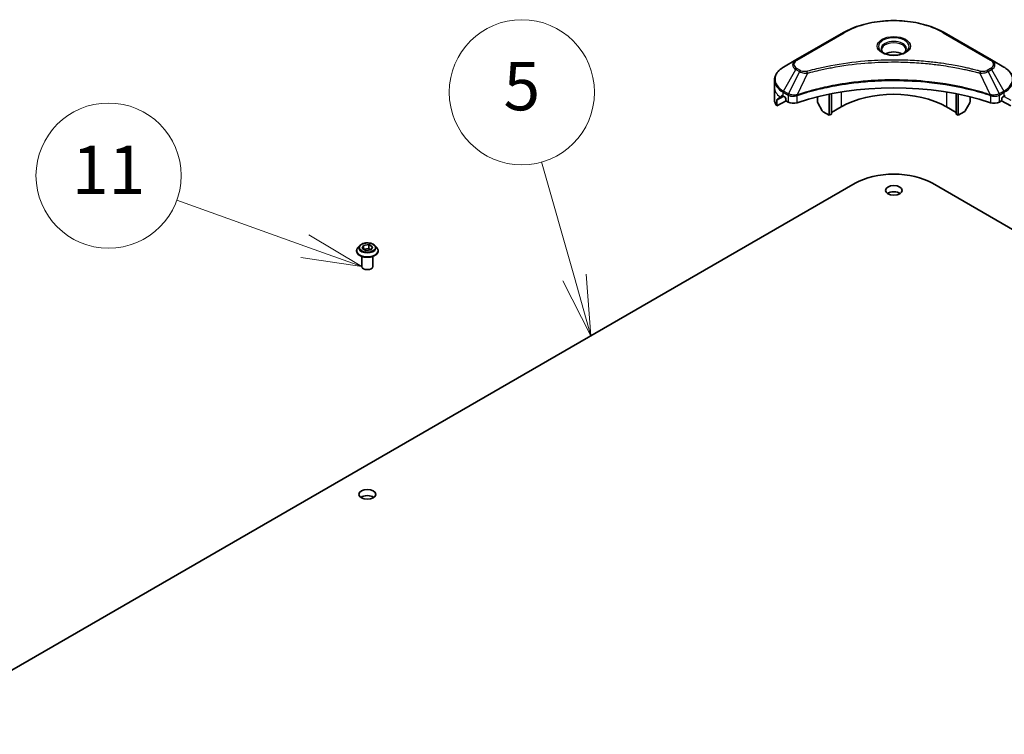
# Model space of a CAD drawing. Units: millimetres. Extents: x -2457 to 9724, y 52 to 1878.
# Drawn here: x -722 to -457, y 870 to 1062 of the extents above; entities that cross this region are included whole.
import ezdxf

# ---------------------------------------------------------------- set-up
doc = ezdxf.new("R2010")
doc.units = ezdxf.units.MM
doc.header["$LTSCALE"] = 6.5
for name, color, linetype, lineweight in [('Symbol (TK)', 100, 'Continuous', 18), ('Visible (ISO)', 7, 'Continuous', 35), ('Visible Narrow (ISO)', 7, 'Continuous', 25)]:
    doc.layers.add(name, color=color, linetype=linetype, lineweight=lineweight)
doc.styles.add('Note Text (TK2)', font='MS PGothic.ttf')

# ---------------------------------------------------------------- blocks, each defined once
blk = doc.blocks.new('Balloon7')
at = {"layer": 'Symbol (TK)', "color": 100}
for p, q in [((304.449, 152.776), (303.091, 157.561)), ((303.968, 152.64), (305.131, 150.371)), ((304.449, 152.776), (305.131, 150.371)), ((305.131, 150.371), (304.93, 152.913))]:
    blk.add_line(p, q, dxfattribs=at)
at = {"layer": 'Symbol (TK)'}
blk.add_circle((302.275, 160.437), 3, dxfattribs=at)
at = {"layer": 'Symbol (TK)', "color": 7, "insert": (302.275, 160.431), "char_height": 2, "attachment_point": 5, "style": 'Note Text (TK2)'}
blk.add_mtext('5', dxfattribs=at)
blk = doc.blocks.new('Balloon8')
at = {"layer": 'Symbol (TK)', "color": 100}
for p, q in [((293.306, 154.078), (288.016, 155.978)), ((295.659, 153.233), (293.475, 154.549)), ((293.306, 154.078), (295.659, 153.233)), ((293.137, 153.608), (295.659, 153.233))]:
    blk.add_line(p, q, dxfattribs=at)
at = {"layer": 'Symbol (TK)'}
blk.add_circle((285.193, 156.991), 3, dxfattribs=at)
at = {"layer": 'Symbol (TK)', "color": 7, "insert": (285.193, 156.968), "char_height": 2, "attachment_point": 5, "style": 'Note Text (TK2)'}
blk.add_mtext('11', dxfattribs=at)

msp = doc.modelspace()

# ---------------------------------------------------------------- linework, layer by layer
at = {"layer": 'Visible (ISO)'}
for p, q in [((-500.3346, 1058.8567), (-513.0625, 1051.5082)), ((-460.5295, 1051.5082), (-473.2574, 1058.8567)), ((-513.0625, 1051.5082), (-516.391, 1049.5865)), ((-457.2011, 1049.5865), (-460.5295, 1051.5082)), ((-518.8377, 1044.2195), (-518.8377, 1046.0917)), ((-518.8377, 1040.9535), (-518.8377, 1044.2195)), ((-504.1201, 1036.6669), (-504.1201, 1042.3162)), ((-503.5545, 1036.9935), (-503.5545, 1042.4295)), ((-470.0376, 1036.9935), (-470.0376, 1042.4295)), ((-469.4719, 1036.6669), (-469.4719, 1042.3162)), ((-518.203, 1039.1506), (-518.203, 1040.6949)), ((-515.7253, 1040.5812), (-518.203, 1039.1506)), ((-516.4945, 1041.77), (-515.9995, 1041.4843)), ((-515.7874, 1041.1168), (-515.7874, 1040.7902)), ((-515.5753, 1040.4228), (-515.1889, 1040.1998)), ((-507.3021, 1041.5984), (-507.3021, 1040.3061)), ((-505.9915, 1037.8669), (-507.1986, 1039.9577)), ((-466.3935, 1039.9577), (-467.6006, 1037.8669)), ((-466.2899, 1041.5984), (-466.2899, 1040.3061)), ((-458.4031, 1040.1998), (-458.0168, 1040.4228)), ((-455.389, 1039.1506), (-457.8668, 1040.5812)), ((-457.8047, 1040.7902), (-457.8047, 1041.1168)), ((-457.5925, 1041.4843), (-457.0975, 1041.77)), ((-504.1201, 1036.6669), (-505.7415, 1037.603)), ((-503.5545, 1036.9935), (-504.1201, 1036.6669)), ((-500.9382, 1038.9123), (-503.5545, 1037.4018)), ((-470.0376, 1037.4018), (-472.6539, 1038.9123)), ((-469.4719, 1036.6669), (-470.0376, 1036.9935)), ((-467.8506, 1037.603), (-469.4719, 1036.6669)), ((-753.6052, 870.3363), (-497.1905, 1018.3774)), ((-476.4016, 1018.3774), (-219.9868, 870.3363)), ((-631.1174, 1000.2104), (-631.1174, 1000.2436)), ((-630.2682, 1001.647), (-630.7642, 1001.0936)), ((-629.6116, 1000.8928), (-629.238, 1001.6978)), ((-628.591, 1000.3036), (-629.6116, 1000.8928)), ((-629.238, 1001.6978), (-627.8438, 1001.9134)), ((-629.238, 1001.6978), (-629.238, 1000.6771)), ((-629.1822, 1000.6449), (-627.8438, 1000.852)), ((-627.1968, 1000.5192), (-628.591, 1000.3036)), ((-627.8438, 1001.9134), (-626.8232, 1001.3242)), ((-627.8438, 1001.9134), (-627.8438, 1000.852)), ((-627.8438, 1000.852), (-627.2525, 1000.5106)), ((-626.8232, 1001.3242), (-627.1968, 1000.5192)), ((-626.1666, 1001.647), (-625.6705, 1001.0936)), ((-625.3174, 1000.2104), (-625.3174, 1000.2436)), ((-629.7174, 996.0462), (-629.7174, 998.739)), ((-626.7174, 996.0462), (-626.7174, 998.739))]:
    msp.add_line(p, q, dxfattribs=at)
for centre, major_axis, ratio, start_param, end_param in [((-486.796, 1051.8129), (-3.25, 0), 0.57735027, 3.93687189, 5.48790607), ((-486.796, 1051.8129), (-1.75, 0), 0.57735027, 4.41498985, 5.00978811), ((-486.796, 1014.0091), (52, 0), 0.57735027, 1.04765332, 2.09393933), ((-486.796, 1030.7473), (-20, 0), 0.57735027, 3.92699082, 5.49778714), ((-510.8377, 1040.9535), (-8, 0), 0.57735027, 0, 0.40100139), ((-510.8377, 1045.5259), (-7.9882, -5.5845), 0.07779162, 5.61090462, 5.81849498), ((-510.8377, 1045.5259), (-7.9882, -5.5845), 0.07779162, 5.51726778, 5.61090462), ((-510.8377, 1045.036), (8, 0), 0.57735027, 3.88203974, 3.92699082), ((-515.9995, 1041.2393), (-0.15, 0.2598), 0.57735027, 3.92699082, 5.49778714), ((-515.5753, 1040.6678), (-0.15, 0.2598), 0.57735027, 0.78539816, 2.35619449), ((-513.7747, 1041.0162), (2, 0), 0.57735027, 3.92699082, 5.23553198), ((-506.9486, 1040.102), (-0.25, 0.433), 0.57735027, 0.78539816, 1.57079633), ((-466.6435, 1040.102), (-0.25, -0.433), 0.57735027, 1.57079633, 2.35619449), ((-459.8173, 1041.0162), (2, 0), 0.57735027, 4.18924598, 5.49778714), ((-458.0168, 1040.6678), (-0.15, -0.2598), 0.57735027, 0.78539816, 2.35619449), ((-457.5925, 1041.2393), (-0.15, -0.2598), 0.57735027, 3.92699082, 5.49778714), ((-462.7544, 1045.036), (8, 0), 0.57735027, 5.49778714, 5.54273822), ((-505.7415, 1038.0112), (-0.25, 0.433), 0.57735027, 1.57079633, 2.35619449), ((-467.8506, 1038.0112), (-0.25, -0.433), 0.57735027, 0.78539816, 1.57079633), ((-486.796, 1012.3762), (14.7, 0), 0.57735027, 0.78539816, 2.35619449), ((-486.796, 1014.8256), (-2.25, 0), 0.57735027, 3.82126647, 5.60351149), ((-628.2174, 996.0462), (-1.5, 0), 0.57735027, 0, 3.14159265), ((-628.2174, 933.176), (-2.25, 0), 0.57735027, 3.82126647, 5.60351149)]:
    msp.add_ellipse(centre, major_axis=major_axis, ratio=ratio, start_param=start_param, end_param=end_param, dxfattribs=at)
for centre in [(-486.796, 1016.4586), (-628.2174, 934.809)]:
    msp.add_ellipse(centre, major_axis=(-2.25, 0), ratio=0.57735027, dxfattribs=at)
for points, knots in [([(-500.3346, 1058.8567), (-498.9038, 1059.6828), (-497.256, 1060.3729), (-493.6818, 1061.4244), (-491.7558, 1061.7854), (-487.8071, 1062.1465), (-485.785, 1062.1465), (-481.8363, 1061.7854), (-479.9102, 1061.4244), (-476.336, 1060.3729), (-474.6883, 1059.6828), (-473.2574, 1058.8567)], [3.14159265, 3.14159265, 3.14159265, 3.14159265, 3.45575192, 3.45575192, 3.76991118, 3.76991118, 4.08407045, 4.08407045, 4.39822972, 4.39822972, 4.71238898, 4.71238898, 4.71238898, 4.71238898]), ([(-489.4219, 1053.3025), (-489.4555, 1053.3266), (-489.4878, 1053.3509), (-489.6132, 1053.4505), (-489.6945, 1053.5276), (-489.8303, 1053.6815), (-489.8848, 1053.7582), (-489.9688, 1053.9074), (-489.9984, 1053.9799), (-490.037, 1054.1205), (-490.046, 1054.1886), (-490.046, 1054.2566)], [1.676424822, 1.676424822, 1.676424822, 1.676424822, 1.727875959, 1.727875959, 1.884955592, 1.884955592, 2.042035225, 2.042035225, 2.199114858, 2.199114858, 2.35619449, 2.35619449, 2.35619449, 2.35619449]), ([(-489.6977, 1053.4474), (-489.4211, 1053.2877), (-489.0944, 1053.1476), (-488.3697, 1052.9262), (-487.9712, 1052.8457), (-487.1433, 1052.7566), (-486.7138, 1052.7487), (-485.8723, 1052.8078), (-485.4603, 1052.8748), (-484.7011, 1053.074), (-484.3535, 1053.2056), (-483.9995, 1053.3884), (-483.9461, 1053.4175), (-483.8944, 1053.4474)], [4.71238898, 4.71238898, 4.71238898, 4.71238898, 5.01119213, 5.01119213, 5.31351931, 5.31351931, 5.61874121, 5.61874121, 5.92425149, 5.92425149, 6.22732827, 6.22732827, 6.28318531, 6.28318531, 6.28318531, 6.28318531]), ([(-483.546, 1054.2566), (-483.546, 1054.1886), (-483.5551, 1054.1205), (-483.5937, 1053.9799), (-483.6233, 1053.9074), (-483.7073, 1053.7582), (-483.7618, 1053.6815), (-483.8975, 1053.5276), (-483.9789, 1053.4505), (-484.1042, 1053.3509), (-484.1365, 1053.3266), (-484.1702, 1053.3025)], [5.497787144, 5.497787144, 5.497787144, 5.497787144, 5.654866776, 5.654866776, 5.811946409, 5.811946409, 5.969026042, 5.969026042, 6.126105675, 6.126105675, 6.177556812, 6.177556812, 6.177556812, 6.177556812]), ([(-516.391, 1049.5865), (-516.6883, 1049.4149), (-516.9645, 1049.2284), (-517.4682, 1048.8282), (-517.6956, 1048.6144), (-518.0946, 1048.1623), (-518.2663, 1047.9238), (-518.5463, 1047.4262), (-518.6546, 1047.1669), (-518.8004, 1046.6357), (-518.8377, 1046.3637), (-518.8377, 1046.0917)], [3.141592654, 3.141592654, 3.141592654, 3.141592654, 3.298672286, 3.298672286, 3.455751919, 3.455751919, 3.612831552, 3.612831552, 3.769911184, 3.769911184, 3.926990817, 3.926990817, 3.926990817, 3.926990817]), ([(-454.7544, 1046.0917), (-454.7544, 1046.3637), (-454.7917, 1046.6357), (-454.9374, 1047.1669), (-455.0457, 1047.4262), (-455.3258, 1047.9238), (-455.4974, 1048.1623), (-455.8965, 1048.6144), (-456.1239, 1048.8282), (-456.6275, 1049.2284), (-456.9038, 1049.4149), (-457.2011, 1049.5865)], [0.785398163, 0.785398163, 0.785398163, 0.785398163, 0.942477796, 0.942477796, 1.099557429, 1.099557429, 1.256637061, 1.256637061, 1.413716694, 1.413716694, 1.570796327, 1.570796327, 1.570796327, 1.570796327]), ([(-518.1735, 1040.812), (-518.1816, 1040.8042), (-518.1885, 1040.7918), (-518.1999, 1040.7539), (-518.203, 1040.7256), (-518.203, 1040.6949)], [-0.0201836507, -0.0201836507, -0.0201836507, -0.0201836507, -0.0112759257, -0.0112759257, 0, 0, 0, 0]), ([(-516.743, 1041.9201), (-516.7685, 1041.9362), (-516.7954, 1041.9473), (-516.8446, 1041.9542), (-516.8668, 1041.9501), (-516.8884, 1041.9376), (-516.8924, 1041.9348), (-516.8963, 1041.9316)], [0.1356732242, 0.1356732242, 0.1356732242, 0.1356732242, 0.1469944231, 0.1469944231, 0.158315622, 0.158315622, 0.1609890322, 0.1609890322, 0.1609890322, 0.1609890322]), ([(-630.7642, 1001.0936), (-630.8089, 1001.0437), (-630.8499, 1000.9922), (-630.9239, 1000.8859), (-630.9568, 1000.8312), (-631.0141, 1000.719), (-631.0383, 1000.6616), (-631.0775, 1000.5446), (-631.0924, 1000.4851), (-631.1124, 1000.3649), (-631.1174, 1000.3043), (-631.1174, 1000.2436)], [3.449424205, 3.449424205, 3.449424205, 3.449424205, 3.544937527, 3.544937527, 3.64045085, 3.64045085, 3.735964172, 3.735964172, 3.831477495, 3.831477495, 3.926990817, 3.926990817, 3.926990817, 3.926990817]), ([(-631.1174, 1000.2104), (-631.1174, 1000.0315), (-631.0703, 999.8532), (-630.8874, 999.5115), (-630.7484, 999.3489), (-630.3898, 999.0539), (-630.167, 998.9229), (-629.6631, 998.7089), (-629.3818, 998.6262), (-628.7902, 998.5174), (-628.4801, 998.4911), (-627.8619, 998.4969), (-627.5538, 998.529), (-626.9695, 998.6485), (-626.6934, 998.7361), (-626.2004, 998.9595), (-625.9837, 999.0954), (-625.6341, 999.4039), (-625.5005, 999.5764), (-625.3515, 999.9056), (-625.3174, 1000.0579), (-625.3174, 1000.2104)], [3.92699082, 3.92699082, 3.92699082, 3.92699082, 4.2267014, 4.2267014, 4.53911238, 4.53911238, 4.86360542, 4.86360542, 5.18933336, 5.18933336, 5.51408383, 5.51408383, 5.83843868, 5.83843868, 6.16327278, 6.16327278, 6.48907018, 6.48907018, 6.81298523, 6.81298523, 7.06858347, 7.06858347, 7.06858347, 7.06858347]), ([(-626.1666, 1001.647), (-626.2893, 1001.7839), (-626.4451, 1001.904), (-626.8128, 1002.1107), (-627.027, 1002.1958), (-627.4868, 1002.32), (-627.7321, 1002.3593), (-628.2295, 1002.3895), (-628.4814, 1002.3806), (-628.9687, 1002.3158), (-629.2041, 1002.2597), (-629.6368, 1002.1037), (-629.8339, 1002.0035), (-630.1016, 1001.8117), (-630.1914, 1001.7326), (-630.2682, 1001.647)], [1.26296478, 1.26296478, 1.26296478, 1.26296478, 1.5839777, 1.5839777, 1.9184063, 1.9184063, 2.25148375, 2.25148375, 2.58279719, 2.58279719, 2.9145331, 2.9145331, 3.24851107, 3.24851107, 3.4494242, 3.4494242, 3.4494242, 3.4494242]), ([(-625.3174, 1000.2436), (-625.3174, 1000.3043), (-625.3224, 1000.3649), (-625.3424, 1000.4851), (-625.3573, 1000.5446), (-625.3964, 1000.6616), (-625.4207, 1000.719), (-625.478, 1000.8312), (-625.5109, 1000.8859), (-625.5849, 1000.9922), (-625.6259, 1001.0437), (-625.6705, 1001.0936)], [0.785398163, 0.785398163, 0.785398163, 0.785398163, 0.880911486, 0.880911486, 0.976424808, 0.976424808, 1.071938131, 1.071938131, 1.167451453, 1.167451453, 1.262964775, 1.262964775, 1.262964775, 1.262964775])]:
    msp.add_open_spline(points, degree=3, knots=knots, dxfattribs=at)
at = {"layer": 'Visible Narrow (ISO)'}
for p, q in [((-512.8125, 1051.4834), (-500.0846, 1058.8319)), ((-473.5074, 1058.8319), (-460.7795, 1051.4834)), ((-516.391, 1043.1741), (-513.0625, 1048.9391)), ((-512.1171, 1048.3933), (-515.0962, 1042.4266)), ((-513.0625, 1048.9391), (-512.1171, 1048.3933)), ((-511.8671, 1048.6572), (-512.8125, 1049.2031)), ((-509.9417, 1047.9705), (-512.7256, 1042.1615)), ((-463.6504, 1047.9705), (-460.8665, 1042.1615)), ((-460.7795, 1049.2031), (-461.725, 1048.6572)), ((-461.475, 1048.3933), (-460.5295, 1048.9391)), ((-461.475, 1048.3933), (-458.4958, 1042.4266)), ((-460.5295, 1048.9391), (-457.2011, 1043.1741)), ((-516.4945, 1041.77), (-516.4945, 1042.8257)), ((-516.4945, 1042.8257), (-515.1998, 1042.0782)), ((-515.0962, 1042.4266), (-516.391, 1043.1741)), ((-500.9382, 1042.8997), (-500.9382, 1038.9123)), ((-472.6539, 1042.8997), (-472.6539, 1038.9123)), ((-457.2011, 1043.1741), (-458.4958, 1042.4266)), ((-458.3923, 1042.0782), (-457.0975, 1042.8257)), ((-457.0975, 1041.77), (-457.0975, 1042.8257)), ((-518.203, 1040.6949), (-516.4177, 1041.7257)), ((-516.5043, 1041.7757), (-518.1735, 1040.812)), ((-517.3582, 1041.5435), (-516.7253, 1041.909)), ((-516.8963, 1041.9316), (-516.8711, 1041.9462)), ((-515.1889, 1042.0718), (-515.1889, 1040.1998)), ((-512.7755, 1040.016), (-512.7755, 1041.9807)), ((-460.8166, 1041.9807), (-460.8166, 1040.016)), ((-458.4031, 1040.1998), (-458.4031, 1042.0718)), ((-457.1743, 1041.7257), (-455.389, 1040.6949))]:
    msp.add_line(p, q, dxfattribs=at)
for centre, major_axis, ratio, start_param, end_param in [((-486.796, 1051.1597), (18.7929, 0), 0.57735027, 0.78539816, 2.35619449), ((-500.0846, 1058.4237), (-0.25, 0.433), 0.57735027, 5.49778714, 6.28318531), ((-473.5074, 1058.4237), (0.25, 0.433), 0.57735027, 0, 0.78539816), ((-486.796, 1055.1227), (-4.1036, 0), 0.57735027, 2.35619449, 7.06858347), ((-486.796, 1054.5453), (3.3964, 0), 0.57735027, 5.59811367, 10.10984959), ((-486.796, 1054.2566), (-3.25, 0), 0.57735027, 3.14159265, 6.28318531), ((-510.8377, 1050.2237), (-3.1464, 0), 0.57735027, 5.49778714, 7.06858347), ((-510.8377, 1050.3432), (-2.7929, 0), 0.57735027, 5.49778714, 7.06858347), ((-512.8125, 1051.0752), (-0.25, 0.433), 0.57735027, 5.49778714, 6.28318531), ((-460.7795, 1051.0752), (0.25, 0.433), 0.57735027, 0, 0.78539816), ((-462.7544, 1050.3432), (2.7929, 0), 0.57735027, 5.49778714, 7.06858347), ((-462.7544, 1050.2237), (3.1464, 0), 0.57735027, 5.49778714, 7.06858347), ((-510.8377, 1046.3803), (-7.8536, 0), 0.57735027, 5.49778714, 7.06858347), ((-512.8125, 1048.7948), (-0.25, -0.433), 0.57735027, 3.92699082, 4.71238898), ((-511.8671, 1048.2489), (-0.25, -0.433), 0.57735027, 3.92699082, 4.71238898), ((-510.1391, 1048.0479), (0.1326, -0.4821), 0.35119009, 1.31403463, 2.47714191), ((-463.453, 1048.0479), (-0.1326, -0.4821), 0.35119009, 3.8060434, 4.96915068), ((-461.725, 1048.2489), (0.25, -0.433), 0.57735027, 1.57079633, 2.35619449), ((-460.7795, 1048.7948), (0.25, -0.433), 0.57735027, 1.57079633, 2.35619449), ((-462.7544, 1046.3803), (7.8536, 0), 0.57735027, 5.49778714, 7.06858347), ((-510.8377, 1046.0917), (-8, 0), 0.57735027, 0, 0.78539816), ((-462.7544, 1046.0917), (8, 0), 0.57735027, 5.49778714, 6.28318531), ((-510.8377, 1044.2195), (-8, 0), 0.57735027, 0, 0.61795008), ((-516.141, 1043.0298), (-0.25, -0.433), 0.57735027, 4.71238898, 5.49778714), ((-514.8462, 1042.2823), (0.25, 0.433), 0.57735027, 1.57079633, 2.35619449), ((-514.8354, 1042.276), (-0.2535, -0.431), 0.57192456, 4.71650889, 5.50242059), ((-458.7567, 1042.276), (-0.2535, 0.431), 0.57192456, 3.92235737, 4.70826907), ((-458.7458, 1042.2823), (0.25, -0.433), 0.57735027, 0.78539816, 1.57079633), ((-457.4511, 1043.0298), (-0.25, 0.433), 0.57735027, 3.92699082, 4.71238898), ((-513.0253, 1042.2308), (-0.2123, 0.4527), 0.32125202, 3.98495359, 4.38504572), ((-512.9598, 1042.2573), (0.1573, -0.4746), 0.40712817, 0.88674396, 1.23511653), ((-460.6322, 1042.2573), (0.1573, 0.4746), 0.40712817, 1.90647612, 2.25484869), ((-460.5668, 1042.2308), (-0.2123, -0.4527), 0.32125202, 5.03973224, 5.43982437), ((-628.2174, 1000.3326), (-2.8677, 0), 0.57735027, 5.8056187, 9.90234457), ((-628.2174, 1000.2436), (-2.9, 0), 0.57735027, 0, 3.14159265), ((-628.2174, 1000.2104), (2.9, 0), 0.57735027, 3.14159265, 6.28318531), ((-628.2174, 1001.0342), (-2.3092, 0), 0.57735027, 5.8056187, 9.90234457)]:
    msp.add_ellipse(centre, major_axis=major_axis, ratio=ratio, start_param=start_param, end_param=end_param, dxfattribs=at)
for centre, major_axis in [((-486.796, 1055.2422), (-4.4571, 0)), ((-628.2174, 1001.1085), (2.1415, 0))]:
    msp.add_ellipse(centre, major_axis=major_axis, ratio=0.57735027, dxfattribs=at)
for points, knots in [([(-463.453, 1048.4561), (-463.5566, 1048.4846), (-463.6603, 1048.513), (-463.8912, 1048.5755), (-464.0184, 1048.6096), (-464.3312, 1048.6926), (-464.517, 1048.7412), (-464.9456, 1048.8516), (-465.1886, 1048.9129), (-465.7492, 1049.0517), (-466.0674, 1049.1283), (-466.8021, 1049.3007), (-467.2195, 1049.3951), (-468.1839, 1049.6053), (-468.7323, 1049.7191), (-469.9519, 1049.9593), (-470.6244, 1050.0834), (-472.205, 1050.3555), (-473.1161, 1050.4975), (-475.2252, 1050.7924), (-476.427, 1050.9357), (-479.2076, 1051.2108), (-480.7912, 1051.3263), (-484.0673, 1051.4808), (-485.7605, 1051.5148), (-489.8429, 1051.4862), (-492.231, 1051.3781), (-497.6713, 1050.9216), (-500.7076, 1050.5106), (-504.7897, 1049.7394), (-505.9064, 1049.5047), (-507.7581, 1049.0753), (-508.5008, 1048.8918), (-509.4464, 1048.6437), (-509.6561, 1048.5877), (-509.9566, 1048.5062), (-510.0479, 1048.4812), (-510.1391, 1048.4561)], [0, 0, 0, 0, 0.0344265, 0.0344265, 0.07650467, 0.07650467, 0.1377084, 0.1377084, 0.21727325, 0.21727325, 0.32070756, 0.32070756, 0.45517217, 0.45517217, 0.62997615, 0.62997615, 0.8417425, 0.8417425, 1.12477817, 1.12477817, 1.49272454, 1.49272454, 1.97105483, 1.97105483, 2.47873595, 2.47873595, 3.19579554, 3.19579554, 4.127973, 4.127973, 4.4843018, 4.4843018, 4.72660511, 4.72660511, 4.79590965, 4.79590965, 4.82621249, 4.82621249, 4.82621249, 4.82621249]), ([(-509.9417, 1047.9705), (-509.8504, 1047.9949), (-509.7606, 1048.0199), (-509.4625, 1048.1004), (-509.2546, 1048.1557), (-508.3168, 1048.4006), (-507.5802, 1048.5818), (-505.744, 1049.0057), (-504.6366, 1049.2374), (-500.5889, 1049.9987), (-497.5783, 1050.4044), (-492.1844, 1050.8551), (-489.8168, 1050.9618), (-485.7694, 1050.99), (-484.0906, 1050.9565), (-480.8426, 1050.8039), (-479.2725, 1050.69), (-476.5156, 1050.4184), (-475.324, 1050.2769), (-473.2328, 1049.9858), (-472.3294, 1049.8456), (-470.7621, 1049.577), (-470.0953, 1049.4545), (-468.886, 1049.2174), (-468.3422, 1049.105), (-467.3858, 1048.8975), (-466.9719, 1048.8043), (-466.2434, 1048.6341), (-465.9278, 1048.5585), (-465.3718, 1048.4215), (-465.1308, 1048.3609), (-464.7058, 1048.2519), (-464.5215, 1048.204), (-464.2113, 1048.122), (-464.0851, 1048.0883), (-463.8562, 1048.0266), (-463.7541, 1047.9982), (-463.6504, 1047.9705)], [-4.82621249, -4.82621249, -4.82621249, -4.82621249, -4.79590965, -4.79590965, -4.72660511, -4.72660511, -4.4843018, -4.4843018, -4.127973, -4.127973, -3.19579554, -3.19579554, -2.47873595, -2.47873595, -1.97105483, -1.97105483, -1.49272454, -1.49272454, -1.12477817, -1.12477817, -0.8417425, -0.8417425, -0.62997615, -0.62997615, -0.45517217, -0.45517217, -0.32070756, -0.32070756, -0.21727325, -0.21727325, -0.1377084, -0.1377084, -0.07650467, -0.07650467, -0.0344265, -0.0344265, 0, 0, 0, 0]), ([(-512.1171, 1048.3933), (-511.9382, 1048.2938), (-511.73, 1048.2091), (-511.2953, 1048.0831), (-511.0725, 1048.0384), (-510.6618, 1047.987), (-510.4776, 1047.9738), (-510.1751, 1047.9664), (-510.0577, 1047.9668), (-509.9417, 1047.9705)], [-0.187504168, -0.187504168, -0.187504168, -0.187504168, -0.125670471, -0.125670471, -0.069816928, -0.069816928, -0.026852665, -0.026852665, 0, 0, 0, 0]), ([(-510.1391, 1048.4561), (-510.2199, 1048.4339), (-510.3049, 1048.4168), (-510.5311, 1048.3852), (-510.6754, 1048.3783), (-511.0042, 1048.3891), (-511.188, 1048.4149), (-511.5479, 1048.5049), (-511.7213, 1048.573), (-511.8671, 1048.6572)], [0, 0, 0, 0, 0.026852665, 0.026852665, 0.069816928, 0.069816928, 0.125670471, 0.125670471, 0.187504168, 0.187504168, 0.187504168, 0.187504168]), ([(-463.6504, 1047.9705), (-463.4455, 1047.964), (-463.2377, 1047.9675), (-462.7694, 1048.0005), (-462.5116, 1048.0382), (-462.0872, 1048.1391), (-461.9132, 1048.1943), (-461.655, 1048.3004), (-461.5616, 1048.3451), (-461.475, 1048.3933)], [-0.187502416, -0.187502416, -0.187502416, -0.187502416, -0.14010274, -0.14010274, -0.077834855, -0.077834855, -0.029936483, -0.029936483, 0, 0, 0, 0]), ([(-461.725, 1048.6572), (-461.7956, 1048.6164), (-461.8726, 1048.5794), (-462.0862, 1048.4944), (-462.2309, 1048.4532), (-462.5807, 1048.3885), (-462.791, 1048.3742), (-463.155, 1048.3937), (-463.3103, 1048.4169), (-463.453, 1048.4561)], [0, 0, 0, 0, 0.029936483, 0.029936483, 0.077834855, 0.077834855, 0.14010274, 0.14010274, 0.187502416, 0.187502416, 0.187502416, 0.187502416]), ([(-460.8665, 1042.1615), (-461.0706, 1042.2289), (-461.2746, 1042.2961), (-461.9763, 1042.5222), (-462.4774, 1042.6776), (-463.9271, 1043.1094), (-464.8865, 1043.374), (-469.51, 1044.55), (-473.3467, 1045.2346), (-480.2851, 1045.9824), (-483.3516, 1046.1526), (-488.8688, 1046.1757), (-491.319, 1046.0858), (-495.4376, 1045.7646), (-497.1179, 1045.5845), (-500.0563, 1045.1822), (-501.3224, 1044.9792), (-503.5355, 1044.5718), (-504.4888, 1044.3784), (-506.1567, 1044.0082), (-506.8757, 1043.8378), (-508.0694, 1043.5367), (-508.548, 1043.4109), (-509.5187, 1043.1455), (-510.0104, 1043.0055), (-510.8735, 1042.75), (-511.2464, 1042.6362), (-511.7988, 1042.4627), (-511.9801, 1042.4049), (-512.3498, 1042.2855), (-512.5376, 1042.2236), (-512.7256, 1042.1615)], [-5.47772979, -5.47772979, -5.47772979, -5.47772979, -5.40661912, -5.40661912, -5.23453446, -5.23453446, -4.91295092, -4.91295092, -3.70555522, -3.70555522, -2.7767893, -2.7767893, -2.03555087, -2.03555087, -1.51897368, -1.51897368, -1.12160661, -1.12160661, -0.81593963, -0.81593963, -0.58081118, -0.58081118, -0.42169471, -0.42169471, -0.2557943, -0.2557943, -0.12817861, -0.12817861, -0.06549657, -0.06549657, 0, 0, 0, 0]), ([(-512.7106, 1042.007), (-512.5232, 1042.0692), (-512.335, 1042.1306), (-511.9655, 1042.2495), (-511.7842, 1042.307), (-511.232, 1042.4798), (-510.8593, 1042.593), (-509.9966, 1042.8475), (-509.5051, 1042.9868), (-508.5348, 1043.251), (-508.0564, 1043.3762), (-506.8632, 1043.676), (-506.1447, 1043.8456), (-504.4776, 1044.2141), (-503.5248, 1044.4067), (-501.3129, 1044.8123), (-500.0476, 1045.0143), (-497.111, 1045.4148), (-495.4318, 1045.5941), (-491.3159, 1045.9138), (-488.8674, 1046.0034), (-483.3539, 1045.9804), (-480.2895, 1045.8109), (-473.3556, 1045.0666), (-469.5211, 1044.385), (-464.8997, 1043.2143), (-463.9408, 1042.9509), (-462.4917, 1042.5209), (-461.9908, 1042.3663), (-461.2893, 1042.1411), (-461.085, 1042.0745), (-460.8814, 1042.007)], [0, 0, 0, 0, 0.06549657, 0.06549657, 0.12817861, 0.12817861, 0.2557943, 0.2557943, 0.42169471, 0.42169471, 0.58081118, 0.58081118, 0.81593963, 0.81593963, 1.12160661, 1.12160661, 1.51897368, 1.51897368, 2.03555087, 2.03555087, 2.7767893, 2.7767893, 3.70555522, 3.70555522, 4.91295092, 4.91295092, 5.23453446, 5.23453446, 5.40661912, 5.40661912, 5.47772979, 5.47772979, 5.47772979, 5.47772979]), ([(-515.0829, 1042.4192), (-515.0851, 1042.4204), (-515.0874, 1042.4217), (-515.0918, 1042.4242), (-515.094, 1042.4254), (-515.0962, 1042.4266)], [-0.00153668531, -0.00153668531, -0.00153668531, -0.00153668531, -0.00076834265, -0.00076834265, 0, 0, 0, 0]), ([(-512.8193, 1042.1498), (-512.9372, 1042.1278), (-513.0583, 1042.1106), (-513.3762, 1042.0793), (-513.5746, 1042.0733), (-514.0228, 1042.0929), (-514.2701, 1042.1287), (-514.7146, 1042.245), (-514.9133, 1042.3234), (-515.0829, 1042.4192)], [0, 0, 0, 0, 0.029522231, 0.029522231, 0.076757801, 0.076757801, 0.138164041, 0.138164041, 0.196787795, 0.196787795, 0.196787795, 0.196787795]), ([(-458.5092, 1042.4192), (-458.7616, 1042.2766), (-459.079, 1042.1733), (-459.6909, 1042.0797), (-459.9737, 1042.0687), (-460.4298, 1042.0968), (-460.6046, 1042.1184), (-460.7727, 1042.1498)], [0, 0, 0, 0, 0.087259675, 0.087259675, 0.154661595, 0.154661595, 0.196787795, 0.196787795, 0.196787795, 0.196787795]), ([(-458.4958, 1042.4266), (-458.498, 1042.4254), (-458.5003, 1042.4242), (-458.5047, 1042.4217), (-458.5069, 1042.4204), (-458.5092, 1042.4192)], [-0.00153668531, -0.00153668531, -0.00153668531, -0.00153668531, -0.00076834266, -0.00076834266, -0.00000000001, -0.00000000001, -0.00000000001, -0.00000000001]), ([(-515.1998, 1042.0782), (-515.198, 1042.0771), (-515.1962, 1042.0761), (-515.1926, 1042.074), (-515.1907, 1042.0729), (-515.1889, 1042.0718)], [0, 0, 0, 0, 0.00076834265, 0.00076834265, 0.00153668531, 0.00153668531, 0.00153668531, 0.00153668531]), ([(-515.1889, 1042.0718), (-515.0047, 1041.964), (-514.784, 1041.8799), (-514.2917, 1041.77), (-514.0183, 1041.7472), (-513.5367, 1041.7716), (-513.3281, 1041.8039), (-513.0071, 1041.8903), (-512.888, 1041.9318), (-512.7755, 1041.9807)], [-0.196787795, -0.196787795, -0.196787795, -0.196787795, -0.138164041, -0.138164041, -0.076757801, -0.076757801, -0.029522231, -0.029522231, 0, 0, 0, 0]), ([(-512.7256, 1042.1615), (-512.7417, 1042.1606), (-512.7576, 1042.1591), (-512.7888, 1042.1551), (-512.8042, 1042.1526), (-512.8193, 1042.1498)], [-0.00758618406, -0.00758618406, -0.00758618406, -0.00758618406, -0.00379309206, -0.00379309206, -0.00000000006, -0.00000000006, -0.00000000006, -0.00000000006]), ([(-512.7755, 1041.9807), (-512.7648, 1041.9858), (-512.754, 1041.9905), (-512.7323, 1041.9994), (-512.7215, 1042.0035), (-512.7106, 1042.007)], [0.00000000006, 0.00000000006, 0.00000000006, 0.00000000006, 0.00379309206, 0.00379309206, 0.00758618406, 0.00758618406, 0.00758618406, 0.00758618406]), ([(-460.8814, 1042.007), (-460.8706, 1042.0035), (-460.8597, 1041.9994), (-460.8381, 1041.9905), (-460.8273, 1041.9858), (-460.8166, 1041.9807)], [0, 0, 0, 0, 0.003793092, 0.003793092, 0.007586184, 0.007586184, 0.007586184, 0.007586184]), ([(-460.7727, 1042.1498), (-460.7879, 1042.1526), (-460.8032, 1042.1551), (-460.8345, 1042.1591), (-460.8504, 1042.1606), (-460.8665, 1042.1615)], [-0.007586184, -0.007586184, -0.007586184, -0.007586184, -0.003793092, -0.003793092, 0, 0, 0, 0]), ([(-460.8166, 1041.9807), (-460.656, 1041.9109), (-460.482, 1041.8564), (-460.012, 1041.759), (-459.7056, 1041.7428), (-459.0331, 1041.8042), (-458.6774, 1041.9113), (-458.4031, 1042.0718)], [-0.196787795, -0.196787795, -0.196787795, -0.196787795, -0.154661595, -0.154661595, -0.087259675, -0.087259675, 0, 0, 0, 0]), ([(-458.4031, 1042.0718), (-458.4013, 1042.0729), (-458.3995, 1042.074), (-458.3959, 1042.0761), (-458.3941, 1042.0771), (-458.3923, 1042.0782)], [0.00000000001, 0.00000000001, 0.00000000001, 0.00000000001, 0.00076834266, 0.00076834266, 0.00153668531, 0.00153668531, 0.00153668531, 0.00153668531])]:
    msp.add_open_spline(points, degree=3, knots=knots, dxfattribs=at)

# ---------------------------------------------------------------- block references
at = {"layer": 'Symbol (TK)', "xscale": 6.5, "yscale": 6.5, "zscale": 6.5}
for name in ['Balloon7', 'Balloon8']:
    msp.add_blockref(name, (-2551.5, 0), dxfattribs=at)

doc.saveas('drawing.dxf')
